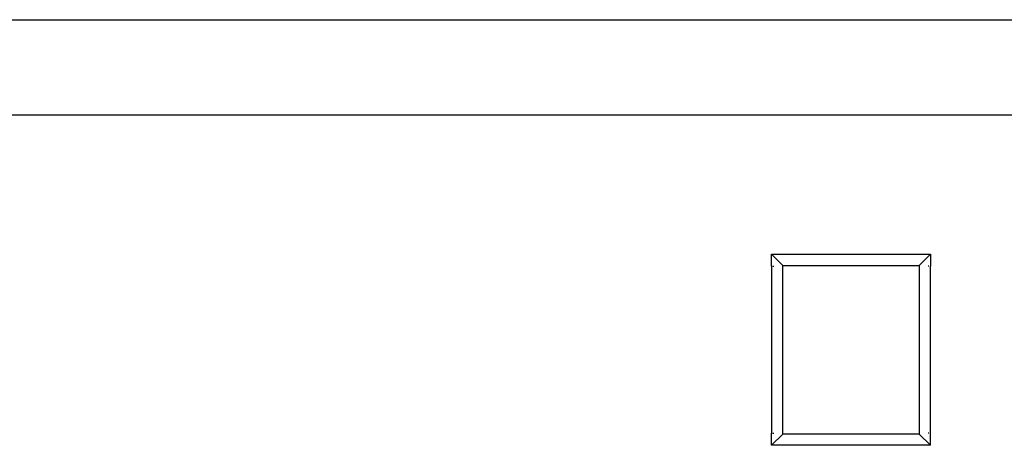
# Model space of a CAD drawing. Units: metres. Extents: x 2.33 to 8.55, y 2.07 to 7.67.
# Drawn here: x 4.46 to 6.5, y 6.78 to 7.67 of the extents above; entities that cross this region are included whole.
import ezdxf

# ---------------------------------------------------------------- set-up
doc = ezdxf.new("R2010")
doc.units = ezdxf.units.M

msp = doc.modelspace()

# ---------------------------------------------------------------- linework, layer by layer
for p, q in [((2.5725, 7.6651), (8.3025, 7.6651)), ((8.3025, 7.4667), (2.9391, 7.4667)), ((6.0203, 7.1781), (6.3503, 7.1781)), ((6.0203, 7.1531), (6.0203, 7.1781)), ((6.0203, 7.1781), (6.0437, 7.1547)), ((6.3503, 7.1781), (6.327, 7.1547)), ((6.3503, 7.1781), (6.3503, 7.1531)), ((6.0437, 7.1547), (6.327, 7.1547)), ((6.0437, 6.8045), (6.0437, 7.1547)), ((6.327, 7.1547), (6.327, 6.8045)), ((6.0203, 7.1531), (6.0203, 6.8061)), ((6.0203, 7.1531), (6.0205, 7.1531)), ((6.0211, 7.1531), (6.0221, 7.1531)), ((6.0235, 7.1531), (6.0252, 7.1531)), ((6.3472, 7.1531), (6.3455, 7.1531)), ((6.3503, 7.1531), (6.3496, 7.1531)), ((6.3503, 6.8061), (6.3503, 7.1531)), ((6.0203, 6.8061), (6.0205, 6.8061)), ((6.0203, 6.7811), (6.0203, 6.8061)), ((6.0203, 6.7811), (6.0437, 6.8045)), ((6.0211, 6.8061), (6.0221, 6.8061)), ((6.0235, 6.8061), (6.0252, 6.8061)), ((6.0272, 6.7877), (6.027, 6.7877)), ((6.327, 6.8045), (6.0437, 6.8045)), ((6.3503, 6.7811), (6.327, 6.8045)), ((6.3472, 6.8061), (6.3455, 6.8061)), ((6.3503, 6.8061), (6.3496, 6.8061)), ((6.3503, 6.7811), (6.3503, 6.8061)), ((6.3503, 6.7811), (6.0203, 6.7811))]:
    msp.add_line(p, q)

doc.saveas('drawing.dxf')
